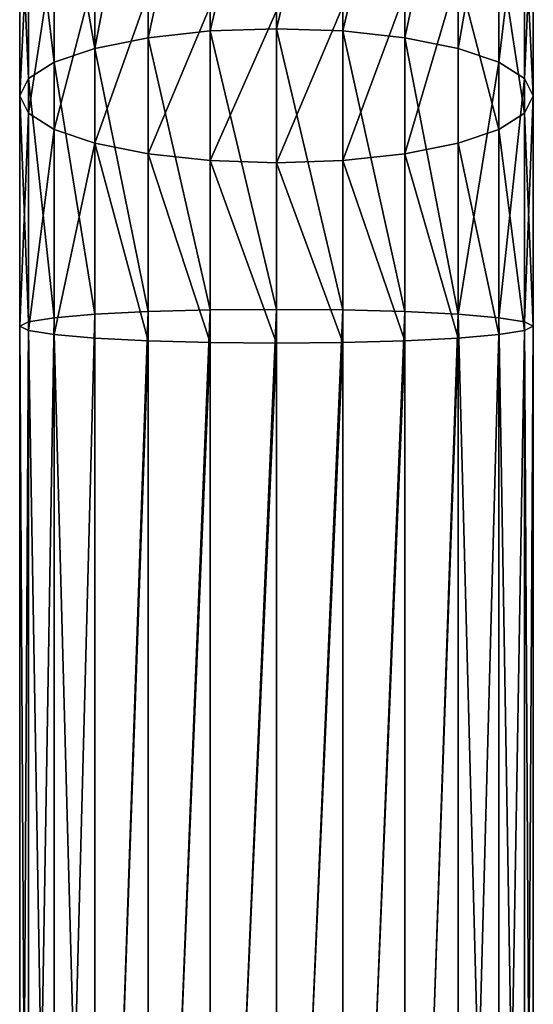
# Model space of a CAD drawing. Extents: x 0 to 179, y 0 to 227.
# Drawn here: x 14 to 42, y 113 to 167 of the extents above; entities that cross this region are included whole.
import ezdxf

# ---------------------------------------------------------------- set-up
doc = ezdxf.new("R2010")
doc.units = 0
doc.layers.get('0').update_dxf_attribs({"color": 13, "linetype": 'CONTINUOUS'})

# ---------------------------------------------------------------- blocks, each defined once
blk = doc.blocks.new('GROUP_79')
at = {"color": 250}
for p, q in [((10.377, 176.57, 157.815), (10.377, 161.583, 164.022)), ((14, 176.81, 158.231), (14, 161.707, 164.487)), ((17.623, 176.57, 157.815), (17.623, 161.583, 164.022)), ((7, 175.864, 156.593), (7, 161.218, 162.66)), ((21, 175.864, 156.593), (21, 161.218, 162.66)), ((4.101, 174.742, 154.649), (4.101, 160.637, 160.492)), ((23.899, 174.742, 154.649), (23.899, 160.637, 160.492)), ((1.876, 173.28, 152.117), (1.876, 159.88, 157.667)), ((26.124, 173.28, 152.117), (26.124, 159.88, 157.667)), ((0.477, 171.577, 149.167), (0.477, 158.999, 154.378)), ((27.523, 171.577, 149.167), (27.523, 158.999, 154.378)), ((0, 169.75, 146.002), (0, 158.053, 150.847)), ((28, 169.75, 146.002), (28, 158.053, 150.847)), ((0.477, 167.923, 142.837), (0.477, 157.107, 147.317)), ((27.523, 167.923, 142.837), (27.523, 157.107, 147.317)), ((1.876, 166.22, 139.888), (1.876, 156.225, 144.028)), ((26.124, 166.22, 139.888), (26.124, 156.225, 144.028)), ((4.101, 164.758, 137.355), (4.101, 155.468, 141.203)), ((23.899, 164.758, 137.355), (23.899, 155.468, 141.203)), ((7, 163.636, 135.412), (7, 154.888, 139.035)), ((21, 154.888, 139.035), (21, 163.636, 135.412)), ((10.377, 162.93, 134.19), (10.377, 154.523, 137.673)), ((14, 162.69, 133.773), (14, 154.398, 137.208)), ((17.623, 162.93, 134.19), (17.623, 154.523, 137.673)), ((10.377, 161.583, 164.022), (7, 161.218, 162.66)), ((14, 161.707, 164.487), (10.377, 161.583, 164.022)), ((10.377, 161.583, 164.022), (10.377, 146.386, 166.023)), ((17.623, 161.583, 164.022), (14, 161.707, 164.487)), ((14, 161.707, 164.487), (14, 146.418, 166.5)), ((21, 161.218, 162.66), (17.623, 161.583, 164.022)), ((17.623, 161.583, 164.022), (17.623, 146.386, 166.023)), ((7, 161.218, 162.66), (4.101, 160.637, 160.492)), ((7, 161.218, 162.66), (7, 146.295, 164.624)), ((23.899, 160.637, 160.492), (21, 161.218, 162.66)), ((21, 161.218, 162.66), (21, 146.295, 164.624)), ((4.101, 160.637, 160.492), (1.876, 159.88, 157.667)), ((4.101, 160.637, 160.492), (4.101, 146.149, 162.399)), ((26.124, 159.88, 157.667), (23.899, 160.637, 160.492)), ((23.899, 160.637, 160.492), (23.899, 146.149, 162.399)), ((1.876, 159.88, 157.667), (0.477, 158.999, 154.378)), ((1.876, 159.88, 157.667), (1.876, 145.959, 159.5)), ((27.523, 158.999, 154.378), (26.124, 159.88, 157.667)), ((26.124, 159.88, 157.667), (26.124, 145.959, 159.5)), ((0.477, 158.999, 154.378), (0, 158.053, 150.847)), ((0.477, 158.999, 154.378), (0.477, 145.737, 156.123)), ((28, 158.053, 150.847), (27.523, 158.999, 154.378)), ((27.523, 158.999, 154.378), (27.523, 145.737, 156.123)), ((0, 158.053, 150.847), (0.477, 157.107, 147.317)), ((0, 158.053, 150.847), (0, 145.5, 152.5)), ((27.523, 157.107, 147.317), (28, 158.053, 150.847)), ((28, 158.053, 150.847), (28, 145.5, 152.5)), ((0.477, 157.107, 147.317), (1.876, 156.225, 144.028)), ((0.477, 157.107, 147.317), (0.477, 145.263, 148.877)), ((26.124, 156.225, 144.028), (27.523, 157.107, 147.317)), ((27.523, 157.107, 147.317), (27.523, 145.263, 148.877)), ((1.876, 156.225, 144.028), (4.101, 155.468, 141.203)), ((1.876, 156.225, 144.028), (1.876, 145.041, 145.5)), ((23.899, 155.468, 141.203), (26.124, 156.225, 144.028)), ((26.124, 156.225, 144.028), (26.124, 145.041, 145.5)), ((4.101, 155.468, 141.203), (7, 154.888, 139.035)), ((4.101, 155.468, 141.203), (4.101, 144.851, 142.601)), ((21, 154.888, 139.035), (23.899, 155.468, 141.203)), ((23.899, 155.468, 141.203), (23.899, 144.851, 142.601)), ((7, 154.888, 139.035), (10.377, 154.523, 137.673)), ((7, 154.888, 139.035), (7, 144.705, 140.376)), ((10.377, 154.523, 137.673), (14, 154.398, 137.208)), ((10.377, 154.523, 137.673), (10.377, 144.614, 138.977)), ((14, 154.398, 137.208), (17.623, 154.523, 137.673)), ((17.623, 154.523, 137.673), (21, 154.888, 139.035)), ((17.623, 154.523, 137.673), (17.623, 144.614, 138.977)), ((21, 144.705, 140.376), (21, 154.888, 139.035)), ((14, 154.398, 137.208), (14, 144.582, 138.5)), ((1.876, 145.959, 159.5), (0.477, 145.737, 156.123)), ((4.101, 146.149, 162.399), (1.876, 145.959, 159.5)), ((1.876, 145.959, 159.5), (1.876, 62.041, 159.5)), ((7, 146.295, 164.624), (4.101, 146.149, 162.399)), ((4.101, 146.149, 162.399), (4.101, 61.851, 162.399)), ((10.377, 146.386, 166.023), (7, 146.295, 164.624)), ((7, 146.295, 164.624), (7, 61.705, 164.624)), ((14, 146.418, 166.5), (10.377, 146.386, 166.023)), ((10.377, 146.386, 166.023), (10.377, 61.614, 166.023)), ((14, 146.418, 166.5), (14, 61.582, 166.5)), ((17.623, 146.386, 166.023), (14, 146.418, 166.5)), ((17.623, 146.386, 166.023), (17.623, 61.614, 166.023)), ((21, 146.295, 164.624), (17.623, 146.386, 166.023)), ((21, 146.295, 164.624), (21, 61.705, 164.624)), ((23.899, 146.149, 162.399), (21, 146.295, 164.624)), ((26.124, 145.959, 159.5), (23.899, 146.149, 162.399)), ((23.899, 146.149, 162.399), (23.899, 61.851, 162.399)), ((26.124, 145.959, 159.5), (26.124, 62.041, 159.5)), ((27.523, 145.737, 156.123), (26.124, 145.959, 159.5)), ((0.477, 145.737, 156.123), (0, 145.5, 152.5)), ((0, 145.5, 152.5), (0.477, 145.263, 148.877)), ((0, 145.5, 152.5), (0, 62.5, 152.5)), ((0.477, 145.737, 156.123), (0.477, 62.263, 156.123)), ((27.523, 145.737, 156.123), (27.523, 62.263, 156.123)), ((28, 145.5, 152.5), (27.523, 145.737, 156.123)), ((27.523, 145.263, 148.877), (28, 145.5, 152.5)), ((28, 145.5, 152.5), (28, 62.5, 152.5)), ((0.477, 145.263, 148.877), (1.876, 145.041, 145.5)), ((0.477, 145.263, 148.877), (0.477, 62.737, 148.877)), ((1.876, 145.041, 145.5), (4.101, 144.851, 142.601)), ((1.876, 145.041, 145.5), (1.876, 62.959, 145.5)), ((4.101, 144.851, 142.601), (7, 144.705, 140.376)), ((4.101, 144.851, 142.601), (4.101, 63.149, 142.601)), ((21, 144.705, 140.376), (23.899, 144.851, 142.601)), ((23.899, 144.851, 142.601), (26.124, 145.041, 145.5)), ((23.899, 144.851, 142.601), (23.899, 63.149, 142.601)), ((26.124, 145.041, 145.5), (27.523, 145.263, 148.877)), ((26.124, 145.041, 145.5), (26.124, 62.959, 145.5)), ((27.523, 145.263, 148.877), (27.523, 62.737, 148.877)), ((7, 144.705, 140.376), (10.377, 144.614, 138.977)), ((7, 144.705, 140.376), (7, 63.295, 140.376)), ((10.377, 144.614, 138.977), (14, 144.582, 138.5)), ((10.377, 144.614, 138.977), (10.377, 63.386, 138.977)), ((14, 144.582, 138.5), (17.623, 144.614, 138.977)), ((14, 144.582, 138.5), (14, 63.418, 138.5)), ((17.623, 144.614, 138.977), (21, 144.705, 140.376)), ((17.623, 144.614, 138.977), (17.623, 63.386, 138.977)), ((21, 63.295, 140.376), (21, 144.705, 140.376))]:
    blk.add_line(p, q, dxfattribs=at)
mesh = blk.add_polyface(dxfattribs=at)
corners = [(10.377, 176.57, 157.815), (7, 161.218, 162.66), (7, 175.864, 156.593), (10.377, 161.583, 164.022)]
mesh.append_faces([[corners[k] for k in face] for face in [(0, 1, 2), (1, 0, 3)]], dxfattribs={"vtx0": -1, "color": 250})
mesh = blk.add_polyface(dxfattribs=at)
corners = [(14, 176.81, 158.231), (10.377, 161.583, 164.022), (10.377, 176.57, 157.815), (14, 161.707, 164.487)]
mesh.append_faces([[corners[k] for k in face] for face in [(0, 1, 2), (1, 0, 3)]], dxfattribs={"vtx0": -1, "color": 250})
mesh = blk.add_polyface(dxfattribs=at)
corners = [(17.623, 176.57, 157.815), (14, 161.707, 164.487), (14, 176.81, 158.231), (17.623, 161.583, 164.022)]
mesh.append_faces([[corners[k] for k in face] for face in [(0, 1, 2), (1, 0, 3)]], dxfattribs={"vtx0": -1, "color": 250})
mesh = blk.add_polyface(dxfattribs=at)
corners = [(21, 175.864, 156.593), (17.623, 161.583, 164.022), (17.623, 176.57, 157.815), (21, 161.218, 162.66)]
mesh.append_faces([[corners[k] for k in face] for face in [(0, 1, 2), (1, 0, 3)]], dxfattribs={"vtx0": -1, "color": 250})
mesh = blk.add_polyface(dxfattribs=at)
corners = [(7, 175.864, 156.593), (4.101, 160.637, 160.492), (4.101, 174.742, 154.649), (7, 161.218, 162.66)]
mesh.append_faces([[corners[k] for k in face] for face in [(0, 1, 2), (1, 0, 3)]], dxfattribs={"vtx0": -1, "color": 250})
mesh = blk.add_polyface(dxfattribs=at)
corners = [(23.899, 174.742, 154.649), (21, 161.218, 162.66), (21, 175.864, 156.593), (23.899, 160.637, 160.492)]
mesh.append_faces([[corners[k] for k in face] for face in [(0, 1, 2), (1, 0, 3)]], dxfattribs={"vtx0": -1, "color": 250})
mesh = blk.add_polyface(dxfattribs=at)
corners = [(1.876, 173.28, 152.117), (4.101, 160.637, 160.492), (1.876, 159.88, 157.667), (4.101, 174.742, 154.649)]
mesh.append_faces([[corners[k] for k in face] for face in [(0, 1, 2), (1, 0, 3)]], dxfattribs={"vtx0": -1, "color": 250})
mesh = blk.add_polyface(dxfattribs=at)
corners = [(23.899, 160.637, 160.492), (26.124, 173.28, 152.117), (26.124, 159.88, 157.667), (23.899, 174.742, 154.649)]
mesh.append_faces([[corners[k] for k in face] for face in [(0, 1, 2), (1, 0, 3)]], dxfattribs={"vtx0": -1, "color": 250})
mesh = blk.add_polyface(dxfattribs=at)
corners = [(0.477, 171.577, 149.167), (1.876, 159.88, 157.667), (0.477, 158.999, 154.378), (1.876, 173.28, 152.117)]
mesh.append_faces([[corners[k] for k in face] for face in [(0, 1, 2), (1, 0, 3)]], dxfattribs={"vtx0": -1, "color": 250})
mesh = blk.add_polyface(dxfattribs=at)
corners = [(26.124, 159.88, 157.667), (27.523, 171.577, 149.167), (27.523, 158.999, 154.378), (26.124, 173.28, 152.117)]
mesh.append_faces([[corners[k] for k in face] for face in [(0, 1, 2), (1, 0, 3)]], dxfattribs={"vtx0": -1, "color": 250})
mesh = blk.add_polyface(dxfattribs=at)
corners = [(0, 169.75, 146.002), (0.477, 158.999, 154.378), (0, 158.053, 150.847), (0.477, 171.577, 149.167)]
mesh.append_faces([[corners[k] for k in face] for face in [(0, 1, 2), (1, 0, 3)]], dxfattribs={"vtx0": -1, "color": 250})
mesh = blk.add_polyface(dxfattribs=at)
corners = [(27.523, 158.999, 154.378), (28, 169.75, 146.002), (28, 158.053, 150.847), (27.523, 171.577, 149.167)]
mesh.append_faces([[corners[k] for k in face] for face in [(0, 1, 2), (1, 0, 3)]], dxfattribs={"vtx0": -1, "color": 250})
mesh = blk.add_polyface(dxfattribs=at)
corners = [(0.477, 167.923, 142.837), (0, 158.053, 150.847), (0.477, 157.107, 147.317), (0, 169.75, 146.002)]
mesh.append_faces([[corners[k] for k in face] for face in [(0, 1, 2), (1, 0, 3)]], dxfattribs={"vtx0": -1, "color": 250})
mesh = blk.add_polyface(dxfattribs=at)
corners = [(28, 158.053, 150.847), (27.523, 167.923, 142.837), (27.523, 157.107, 147.317), (28, 169.75, 146.002)]
mesh.append_faces([[corners[k] for k in face] for face in [(0, 1, 2), (1, 0, 3)]], dxfattribs={"vtx0": -1, "color": 250})
mesh = blk.add_polyface(dxfattribs=at)
corners = [(1.876, 166.22, 139.888), (0.477, 157.107, 147.317), (1.876, 156.225, 144.028), (0.477, 167.923, 142.837)]
mesh.append_faces([[corners[k] for k in face] for face in [(0, 1, 2), (1, 0, 3)]], dxfattribs={"vtx0": -1, "color": 250})
mesh = blk.add_polyface(dxfattribs=at)
corners = [(27.523, 157.107, 147.317), (26.124, 166.22, 139.888), (26.124, 156.225, 144.028), (27.523, 167.923, 142.837)]
mesh.append_faces([[corners[k] for k in face] for face in [(0, 1, 2), (1, 0, 3)]], dxfattribs={"vtx0": -1, "color": 250})
mesh = blk.add_polyface(dxfattribs=at)
corners = [(4.101, 164.758, 137.355), (1.876, 156.225, 144.028), (4.101, 155.468, 141.203), (1.876, 166.22, 139.888)]
mesh.append_faces([[corners[k] for k in face] for face in [(0, 1, 2), (1, 0, 3)]], dxfattribs={"vtx0": -1, "color": 250})
mesh = blk.add_polyface(dxfattribs=at)
corners = [(26.124, 156.225, 144.028), (23.899, 164.758, 137.355), (23.899, 155.468, 141.203), (26.124, 166.22, 139.888)]
mesh.append_faces([[corners[k] for k in face] for face in [(0, 1, 2), (1, 0, 3)]], dxfattribs={"vtx0": -1, "color": 250})
mesh = blk.add_polyface(dxfattribs=at)
corners = [(4.101, 155.468, 141.203), (7, 163.636, 135.412), (4.101, 164.758, 137.355), (7, 154.888, 139.035)]
mesh.append_faces([[corners[k] for k in face] for face in [(0, 1, 2), (1, 0, 3)]], dxfattribs={"vtx0": -1, "color": 250})
mesh = blk.add_polyface(dxfattribs=at)
corners = [(21, 154.888, 139.035), (23.899, 164.758, 137.355), (21, 163.636, 135.412), (23.899, 155.468, 141.203)]
mesh.append_faces([[corners[k] for k in face] for face in [(0, 1, 2), (1, 0, 3)]], dxfattribs={"vtx0": -1, "color": 250})
mesh = blk.add_polyface(dxfattribs=at)
corners = [(7, 154.888, 139.035), (10.377, 162.93, 134.19), (7, 163.636, 135.412), (10.377, 154.523, 137.673)]
mesh.append_faces([[corners[k] for k in face] for face in [(0, 1, 2), (1, 0, 3)]], dxfattribs={"vtx0": -1, "color": 250})
mesh = blk.add_polyface(dxfattribs=at)
corners = [(17.623, 154.523, 137.673), (21, 163.636, 135.412), (17.623, 162.93, 134.19), (21, 154.888, 139.035)]
mesh.append_faces([[corners[k] for k in face] for face in [(0, 1, 2), (1, 0, 3)]], dxfattribs={"vtx0": -1, "color": 250})
mesh = blk.add_polyface(dxfattribs=at)
corners = [(10.377, 154.523, 137.673), (14, 162.69, 133.773), (10.377, 162.93, 134.19), (14, 154.398, 137.208)]
mesh.append_faces([[corners[k] for k in face] for face in [(0, 1, 2), (1, 0, 3)]], dxfattribs={"vtx0": -1, "color": 250})
mesh = blk.add_polyface(dxfattribs=at)
corners = [(14, 154.398, 137.208), (17.623, 162.93, 134.19), (14, 162.69, 133.773), (17.623, 154.523, 137.673)]
mesh.append_faces([[corners[k] for k in face] for face in [(0, 1, 2), (1, 0, 3)]], dxfattribs={"vtx0": -1, "color": 250})
mesh = blk.add_polyface(dxfattribs=at)
corners = [(7, 161.218, 162.66), (10.377, 146.386, 166.023), (7, 146.295, 164.624), (10.377, 161.583, 164.022)]
mesh.append_faces([[corners[k] for k in face] for face in [(0, 1, 2), (1, 0, 3)]], dxfattribs={"vtx0": -1, "color": 250})
mesh = blk.add_polyface(dxfattribs=at)
corners = [(10.377, 161.583, 164.022), (14, 146.418, 166.5), (10.377, 146.386, 166.023), (14, 161.707, 164.487)]
mesh.append_faces([[corners[k] for k in face] for face in [(0, 1, 2), (1, 0, 3)]], dxfattribs={"vtx0": -1, "color": 250})
mesh = blk.add_polyface(dxfattribs=at)
corners = [(14, 161.707, 164.487), (17.623, 146.386, 166.023), (14, 146.418, 166.5), (17.623, 161.583, 164.022)]
mesh.append_faces([[corners[k] for k in face] for face in [(0, 1, 2), (1, 0, 3)]], dxfattribs={"vtx0": -1, "color": 250})
mesh = blk.add_polyface(dxfattribs=at)
corners = [(17.623, 161.583, 164.022), (21, 146.295, 164.624), (17.623, 146.386, 166.023), (21, 161.218, 162.66)]
mesh.append_faces([[corners[k] for k in face] for face in [(0, 1, 2), (1, 0, 3)]], dxfattribs={"vtx0": -1, "color": 250})
mesh = blk.add_polyface(dxfattribs=at)
corners = [(4.101, 160.637, 160.492), (7, 146.295, 164.624), (4.101, 146.149, 162.399), (7, 161.218, 162.66)]
mesh.append_faces([[corners[k] for k in face] for face in [(0, 1, 2), (1, 0, 3)]], dxfattribs={"vtx0": -1, "color": 250})
mesh = blk.add_polyface(dxfattribs=at)
corners = [(21, 161.218, 162.66), (23.899, 146.149, 162.399), (21, 146.295, 164.624), (23.899, 160.637, 160.492)]
mesh.append_faces([[corners[k] for k in face] for face in [(0, 1, 2), (1, 0, 3)]], dxfattribs={"vtx0": -1, "color": 250})
mesh = blk.add_polyface(dxfattribs=at)
corners = [(1.876, 159.88, 157.667), (4.101, 146.149, 162.399), (1.876, 145.959, 159.5), (4.101, 160.637, 160.492)]
mesh.append_faces([[corners[k] for k in face] for face in [(0, 1, 2), (1, 0, 3)]], dxfattribs={"vtx0": -1, "color": 250})
mesh = blk.add_polyface(dxfattribs=at)
corners = [(23.899, 146.149, 162.399), (26.124, 159.88, 157.667), (26.124, 145.959, 159.5), (23.899, 160.637, 160.492)]
mesh.append_faces([[corners[k] for k in face] for face in [(0, 1, 2), (1, 0, 3)]], dxfattribs={"vtx0": -1, "color": 250})
mesh = blk.add_polyface(dxfattribs=at)
corners = [(0.477, 158.999, 154.378), (1.876, 145.959, 159.5), (0.477, 145.737, 156.123), (1.876, 159.88, 157.667)]
mesh.append_faces([[corners[k] for k in face] for face in [(0, 1, 2), (1, 0, 3)]], dxfattribs={"vtx0": -1, "color": 250})
mesh = blk.add_polyface(dxfattribs=at)
corners = [(26.124, 145.959, 159.5), (27.523, 158.999, 154.378), (27.523, 145.737, 156.123), (26.124, 159.88, 157.667)]
mesh.append_faces([[corners[k] for k in face] for face in [(0, 1, 2), (1, 0, 3)]], dxfattribs={"vtx0": -1, "color": 250})
mesh = blk.add_polyface(dxfattribs=at)
corners = [(0, 158.053, 150.847), (0.477, 145.737, 156.123), (0, 145.5, 152.5), (0.477, 158.999, 154.378)]
mesh.append_faces([[corners[k] for k in face] for face in [(0, 1, 2), (1, 0, 3)]], dxfattribs={"vtx0": -1, "color": 250})
mesh = blk.add_polyface(dxfattribs=at)
corners = [(27.523, 145.737, 156.123), (28, 158.053, 150.847), (28, 145.5, 152.5), (27.523, 158.999, 154.378)]
mesh.append_faces([[corners[k] for k in face] for face in [(0, 1, 2), (1, 0, 3)]], dxfattribs={"vtx0": -1, "color": 250})
mesh = blk.add_polyface(dxfattribs=at)
corners = [(0.477, 157.107, 147.317), (0, 145.5, 152.5), (0.477, 145.263, 148.877), (0, 158.053, 150.847)]
mesh.append_faces([[corners[k] for k in face] for face in [(0, 1, 2), (1, 0, 3)]], dxfattribs={"vtx0": -1, "color": 250})
mesh = blk.add_polyface(dxfattribs=at)
corners = [(28, 145.5, 152.5), (27.523, 157.107, 147.317), (27.523, 145.263, 148.877), (28, 158.053, 150.847)]
mesh.append_faces([[corners[k] for k in face] for face in [(0, 1, 2), (1, 0, 3)]], dxfattribs={"vtx0": -1, "color": 250})
mesh = blk.add_polyface(dxfattribs=at)
corners = [(1.876, 156.225, 144.028), (0.477, 145.263, 148.877), (1.876, 145.041, 145.5), (0.477, 157.107, 147.317)]
mesh.append_faces([[corners[k] for k in face] for face in [(0, 1, 2), (1, 0, 3)]], dxfattribs={"vtx0": -1, "color": 250})
mesh = blk.add_polyface(dxfattribs=at)
corners = [(27.523, 145.263, 148.877), (26.124, 156.225, 144.028), (26.124, 145.041, 145.5), (27.523, 157.107, 147.317)]
mesh.append_faces([[corners[k] for k in face] for face in [(0, 1, 2), (1, 0, 3)]], dxfattribs={"vtx0": -1, "color": 250})
mesh = blk.add_polyface(dxfattribs=at)
corners = [(4.101, 155.468, 141.203), (1.876, 145.041, 145.5), (4.101, 144.851, 142.601), (1.876, 156.225, 144.028)]
mesh.append_faces([[corners[k] for k in face] for face in [(0, 1, 2), (1, 0, 3)]], dxfattribs={"vtx0": -1, "color": 250})
mesh = blk.add_polyface(dxfattribs=at)
corners = [(26.124, 145.041, 145.5), (23.899, 155.468, 141.203), (23.899, 144.851, 142.601), (26.124, 156.225, 144.028)]
mesh.append_faces([[corners[k] for k in face] for face in [(0, 1, 2), (1, 0, 3)]], dxfattribs={"vtx0": -1, "color": 250})
mesh = blk.add_polyface(dxfattribs=at)
corners = [(7, 144.705, 140.376), (4.101, 155.468, 141.203), (4.101, 144.851, 142.601), (7, 154.888, 139.035)]
mesh.append_faces([[corners[k] for k in face] for face in [(0, 1, 2), (1, 0, 3)]], dxfattribs={"vtx0": -1, "color": 250})
mesh = blk.add_polyface(dxfattribs=at)
corners = [(23.899, 144.851, 142.601), (21, 154.888, 139.035), (21, 144.705, 140.376), (23.899, 155.468, 141.203)]
mesh.append_faces([[corners[k] for k in face] for face in [(0, 1, 2), (1, 0, 3)]], dxfattribs={"vtx0": -1, "color": 250})
mesh = blk.add_polyface(dxfattribs=at)
corners = [(10.377, 144.614, 138.977), (7, 154.888, 139.035), (7, 144.705, 140.376), (10.377, 154.523, 137.673)]
mesh.append_faces([[corners[k] for k in face] for face in [(0, 1, 2), (1, 0, 3)]], dxfattribs={"vtx0": -1, "color": 250})
mesh = blk.add_polyface(dxfattribs=at)
corners = [(14, 144.582, 138.5), (10.377, 154.523, 137.673), (10.377, 144.614, 138.977), (14, 154.398, 137.208)]
mesh.append_faces([[corners[k] for k in face] for face in [(0, 1, 2), (1, 0, 3)]], dxfattribs={"vtx0": -1, "color": 250})
mesh = blk.add_polyface(dxfattribs=at)
corners = [(17.623, 144.614, 138.977), (14, 154.398, 137.208), (14, 144.582, 138.5), (17.623, 154.523, 137.673)]
mesh.append_faces([[corners[k] for k in face] for face in [(0, 1, 2), (1, 0, 3)]], dxfattribs={"vtx0": -1, "color": 250})
mesh = blk.add_polyface(dxfattribs=at)
corners = [(21, 144.705, 140.376), (17.623, 154.523, 137.673), (17.623, 144.614, 138.977), (21, 154.888, 139.035)]
mesh.append_faces([[corners[k] for k in face] for face in [(0, 1, 2), (1, 0, 3)]], dxfattribs={"vtx0": -1, "color": 250})
mesh = blk.add_polyface(dxfattribs=at)
corners = [(0.477, 62.263, 156.123), (1.876, 145.959, 159.5), (1.876, 62.041, 159.5), (0.477, 145.737, 156.123)]
mesh.append_faces([[corners[k] for k in face] for face in [(0, 1, 2), (1, 0, 3)]], dxfattribs={"vtx0": -1, "color": 250})
mesh = blk.add_polyface(dxfattribs=at)
corners = [(1.876, 62.041, 159.5), (4.101, 146.149, 162.399), (4.101, 61.851, 162.399), (1.876, 145.959, 159.5)]
mesh.append_faces([[corners[k] for k in face] for face in [(0, 1, 2), (1, 0, 3)]], dxfattribs={"vtx0": -1, "color": 250})
mesh = blk.add_polyface(dxfattribs=at)
corners = [(7, 146.295, 164.624), (4.101, 61.851, 162.399), (4.101, 146.149, 162.399), (7, 61.705, 164.624)]
mesh.append_faces([[corners[k] for k in face] for face in [(0, 1, 2), (1, 0, 3)]], dxfattribs={"vtx0": -1, "color": 250})
mesh = blk.add_polyface(dxfattribs=at)
corners = [(10.377, 146.386, 166.023), (7, 61.705, 164.624), (7, 146.295, 164.624), (10.377, 61.614, 166.023)]
mesh.append_faces([[corners[k] for k in face] for face in [(0, 1, 2), (1, 0, 3)]], dxfattribs={"vtx0": -1, "color": 250})
mesh = blk.add_polyface(dxfattribs=at)
corners = [(14, 146.418, 166.5), (10.377, 61.614, 166.023), (10.377, 146.386, 166.023), (14, 61.582, 166.5)]
mesh.append_faces([[corners[k] for k in face] for face in [(0, 1, 2), (1, 0, 3)]], dxfattribs={"vtx0": -1, "color": 250})
mesh = blk.add_polyface(dxfattribs=at)
corners = [(17.623, 146.386, 166.023), (14, 61.582, 166.5), (14, 146.418, 166.5), (17.623, 61.614, 166.023)]
mesh.append_faces([[corners[k] for k in face] for face in [(0, 1, 2), (1, 0, 3)]], dxfattribs={"vtx0": -1, "color": 250})
mesh = blk.add_polyface(dxfattribs=at)
corners = [(21, 146.295, 164.624), (17.623, 61.614, 166.023), (17.623, 146.386, 166.023), (21, 61.705, 164.624)]
mesh.append_faces([[corners[k] for k in face] for face in [(0, 1, 2), (1, 0, 3)]], dxfattribs={"vtx0": -1, "color": 250})
mesh = blk.add_polyface(dxfattribs=at)
corners = [(23.899, 146.149, 162.399), (21, 61.705, 164.624), (21, 146.295, 164.624), (23.899, 61.851, 162.399)]
mesh.append_faces([[corners[k] for k in face] for face in [(0, 1, 2), (1, 0, 3)]], dxfattribs={"vtx0": -1, "color": 250})
mesh = blk.add_polyface(dxfattribs=at)
corners = [(23.899, 146.149, 162.399), (26.124, 62.041, 159.5), (23.899, 61.851, 162.399), (26.124, 145.959, 159.5)]
mesh.append_faces([[corners[k] for k in face] for face in [(0, 1, 2), (1, 0, 3)]], dxfattribs={"vtx0": -1, "color": 250})
mesh = blk.add_polyface(dxfattribs=at)
corners = [(26.124, 145.959, 159.5), (27.523, 62.263, 156.123), (26.124, 62.041, 159.5), (27.523, 145.737, 156.123)]
mesh.append_faces([[corners[k] for k in face] for face in [(0, 1, 2), (1, 0, 3)]], dxfattribs={"vtx0": -1, "color": 250})
mesh = blk.add_polyface(dxfattribs=at)
corners = [(0, 62.5, 152.5), (0.477, 145.737, 156.123), (0.477, 62.263, 156.123), (0, 145.5, 152.5)]
mesh.append_faces([[corners[k] for k in face] for face in [(0, 1, 2), (1, 0, 3)]], dxfattribs={"vtx0": -1, "color": 250})
mesh = blk.add_polyface(dxfattribs=at)
corners = [(0.477, 62.737, 148.877), (0, 145.5, 152.5), (0, 62.5, 152.5), (0.477, 145.263, 148.877)]
mesh.append_faces([[corners[k] for k in face] for face in [(0, 1, 2), (1, 0, 3)]], dxfattribs={"vtx0": -1, "color": 250})
mesh = blk.add_polyface(dxfattribs=at)
corners = [(27.523, 145.737, 156.123), (28, 62.5, 152.5), (27.523, 62.263, 156.123), (28, 145.5, 152.5)]
mesh.append_faces([[corners[k] for k in face] for face in [(0, 1, 2), (1, 0, 3)]], dxfattribs={"vtx0": -1, "color": 250})
mesh = blk.add_polyface(dxfattribs=at)
corners = [(28, 145.5, 152.5), (27.523, 62.737, 148.877), (28, 62.5, 152.5), (27.523, 145.263, 148.877)]
mesh.append_faces([[corners[k] for k in face] for face in [(0, 1, 2), (1, 0, 3)]], dxfattribs={"vtx0": -1, "color": 250})
mesh = blk.add_polyface(dxfattribs=at)
corners = [(1.876, 62.959, 145.5), (0.477, 145.263, 148.877), (0.477, 62.737, 148.877), (1.876, 145.041, 145.5)]
mesh.append_faces([[corners[k] for k in face] for face in [(0, 1, 2), (1, 0, 3)]], dxfattribs={"vtx0": -1, "color": 250})
mesh = blk.add_polyface(dxfattribs=at)
corners = [(4.101, 63.149, 142.601), (1.876, 145.041, 145.5), (1.876, 62.959, 145.5), (4.101, 144.851, 142.601)]
mesh.append_faces([[corners[k] for k in face] for face in [(0, 1, 2), (1, 0, 3)]], dxfattribs={"vtx0": -1, "color": 250})
mesh = blk.add_polyface(dxfattribs=at)
corners = [(4.101, 63.149, 142.601), (7, 144.705, 140.376), (4.101, 144.851, 142.601), (7, 63.295, 140.376)]
mesh.append_faces([[corners[k] for k in face] for face in [(0, 1, 2), (1, 0, 3)]], dxfattribs={"vtx0": -1, "color": 250})
mesh = blk.add_polyface(dxfattribs=at)
corners = [(21, 63.295, 140.376), (23.899, 144.851, 142.601), (21, 144.705, 140.376), (23.899, 63.149, 142.601)]
mesh.append_faces([[corners[k] for k in face] for face in [(0, 1, 2), (1, 0, 3)]], dxfattribs={"vtx0": -1, "color": 250})
mesh = blk.add_polyface(dxfattribs=at)
corners = [(26.124, 145.041, 145.5), (23.899, 63.149, 142.601), (26.124, 62.959, 145.5), (23.899, 144.851, 142.601)]
mesh.append_faces([[corners[k] for k in face] for face in [(0, 1, 2), (1, 0, 3)]], dxfattribs={"vtx0": -1, "color": 250})
mesh = blk.add_polyface(dxfattribs=at)
corners = [(27.523, 145.263, 148.877), (26.124, 62.959, 145.5), (27.523, 62.737, 148.877), (26.124, 145.041, 145.5)]
mesh.append_faces([[corners[k] for k in face] for face in [(0, 1, 2), (1, 0, 3)]], dxfattribs={"vtx0": -1, "color": 250})
mesh = blk.add_polyface(dxfattribs=at)
corners = [(7, 63.295, 140.376), (10.377, 144.614, 138.977), (7, 144.705, 140.376), (10.377, 63.386, 138.977)]
mesh.append_faces([[corners[k] for k in face] for face in [(0, 1, 2), (1, 0, 3)]], dxfattribs={"vtx0": -1, "color": 250})
mesh = blk.add_polyface(dxfattribs=at)
corners = [(10.377, 63.386, 138.977), (14, 144.582, 138.5), (10.377, 144.614, 138.977), (14, 63.418, 138.5)]
mesh.append_faces([[corners[k] for k in face] for face in [(0, 1, 2), (1, 0, 3)]], dxfattribs={"vtx0": -1, "color": 250})
mesh = blk.add_polyface(dxfattribs=at)
corners = [(14, 63.418, 138.5), (17.623, 144.614, 138.977), (14, 144.582, 138.5), (17.623, 63.386, 138.977)]
mesh.append_faces([[corners[k] for k in face] for face in [(0, 1, 2), (1, 0, 3)]], dxfattribs={"vtx0": -1, "color": 250})
mesh = blk.add_polyface(dxfattribs=at)
corners = [(17.623, 63.386, 138.977), (21, 144.705, 140.376), (17.623, 144.614, 138.977), (21, 63.295, 140.376)]
mesh.append_faces([[corners[k] for k in face] for face in [(0, 1, 2), (1, 0, 3)]], dxfattribs={"vtx0": -1, "color": 250})
blk = doc.blocks.new('GROUP_84')
blk.add_line((27.797, 150.279, 373.5), (27.797, 67.279, 373.5))
at = {"extrusion": (1, -2.97695e-14, 0)}
blk.add_arc((150.279, 325, 27.797), 48.5, 0, 90, dxfattribs=at)
blk.add_blockref('GROUP_79', (13.797, 4.779, 221))

msp = doc.modelspace()

# ---------------------------------------------------------------- block references
msp.add_blockref('GROUP_84', (0, 0))

doc.saveas('drawing.dxf')
